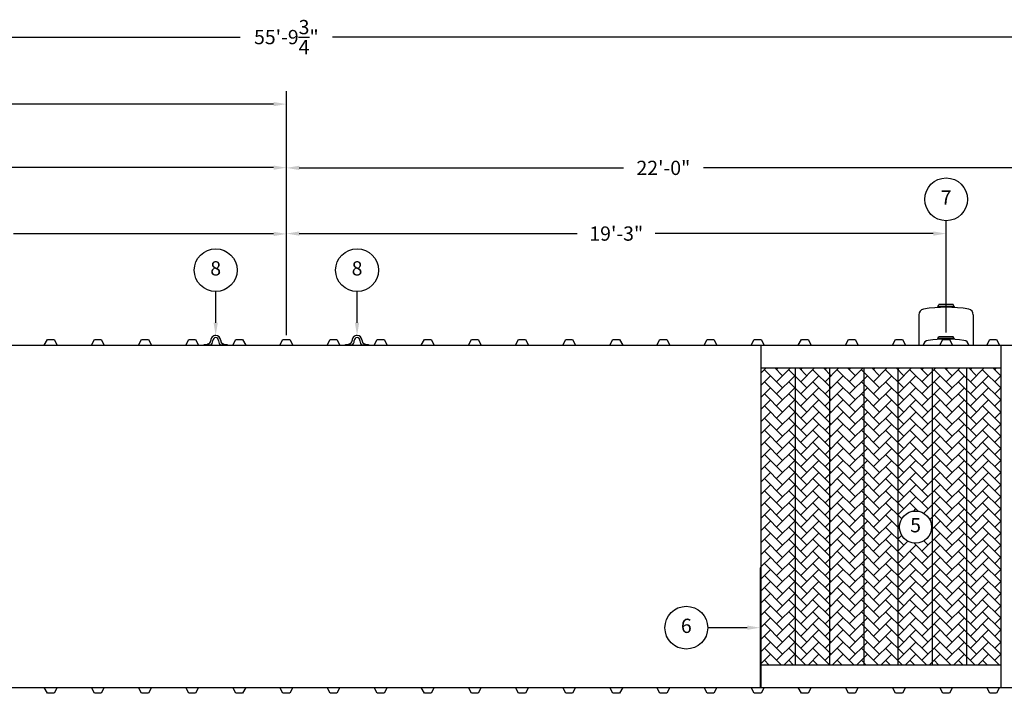
# Model space of a CAD drawing. Extents: x 0 to 1080, y 0 to 720.
# Drawn here: x 337 to 682, y 188 to 424 of the extents above; entities that cross this region are included whole.
import ezdxf
from ezdxf.enums import TextEntityAlignment as Align

# ---------------------------------------------------------------- set-up
doc = ezdxf.new("R2010")
doc.units = 0
doc.header["$LTSCALE"] = 4
doc.header["$MEASUREMENT"] = 0
doc.layers.get('0').update_dxf_attribs({"linetype": 'CONTINUOUS'})
doc.layers.get('DEFPOINTS').update_dxf_attribs({"linetype": 'CONTINUOUS'})
doc.layers.add('DIM', color=2, linetype='CONTINUOUS')
doc.styles.add('R1', font='ROMANS.shx', dxfattribs={"height": 5})
doc.dimstyles.new('ROMANS', dxfattribs={"dimscale": 3, "dimtxt": 0.18, "dimasz": 0.18, "dimexe": 0.18, "dimexo": 0.0625, "dimgap": 0.09, "dimtad": 0, "dimtih": 1, "dimtoh": 1, "dimdec": 4, "dimzin": 3, "dimdsep": 46, "dimtxsty": 'Standard', "dimcen": -0.09, "dimadec": 0, "dimazin": 0, "dimtfac": 1, "dimtdec": 4, "dimtofl": 0, "dimtmove": 0, "dimatfit": 3, "dimfxl": 1, "dimtolj": 1, "dimtzin": 0, "dimarcsym": 0})

# ---------------------------------------------------------------- blocks, each defined once
blk = doc.blocks.new('*D1')
at = {"layer": 'DEFPOINTS', "color": 0, "transparency": 16777216}
for p in [(765.69, 417.78), (95.94, 249.82), (765.69, 249.82)]:
    blk.add_point(p, dxfattribs=at)
at = {"layer": 'DIM', "color": 0, "lineweight": -2, "transparency": 16777216}
for p, q in [((95.94, 251.32), (95.94, 422.28)), ((765.69, 251.32), (765.69, 422.28)), ((100.44, 417.78), (414.68, 417.78)), ((761.19, 417.78), (446.96, 417.78))]:
    blk.add_line(p, q, dxfattribs=at)
at = {"layer": 'DIM', "color": 0, "transparency": 16777216}
for points in [[(100.44, 418.53), (100.44, 417.03), (95.94, 417.78)], [(761.19, 418.53), (761.19, 417.03), (765.69, 417.78)]]:
    blk.add_solid(points, dxfattribs=at)
at = {"layer": 'DIM', "color": 0, "transparency": 16777216, "insert": (430.82, 417.78), "char_height": 5, "attachment_point": 5, "style": 'R1'}
blk.add_mtext('\\A1;55\'-9{\\H1.000000x;\\S3/4;}"', dxfattribs=at)
blk = doc.blocks.new('*D18')
at = {"layer": 'DEFPOINTS', "color": 0, "transparency": 16777216}
for p in [(208.07, 348.8), (208.07, 341.07), (430.82, 311.82)]:
    blk.add_point(p, dxfattribs=at)
at = {"layer": 'DIM', "color": 0, "lineweight": -2, "transparency": 16777216}
for p, q in [((208.07, 342.57), (208.07, 353.3)), ((430.82, 313.32), (430.82, 353.3)), ((212.57, 348.8), (303.66, 348.8)), ((426.32, 348.8), (335.23, 348.8))]:
    blk.add_line(p, q, dxfattribs=at)
at = {"layer": 'DIM', "color": 0, "transparency": 16777216}
for points in [[(212.57, 349.55), (212.57, 348.05), (208.07, 348.8)], [(426.32, 349.55), (426.32, 348.05), (430.82, 348.8)]]:
    blk.add_solid(points, dxfattribs=at)
at = {"layer": 'DIM', "color": 0, "transparency": 16777216, "insert": (319.44, 348.8), "char_height": 5, "attachment_point": 5, "style": 'R1'}
blk.add_mtext('\\A1;18\'-6{\\H1.000000x;\\S3/4;}"', dxfattribs=at)
blk = doc.blocks.new('*D19')
at = {"layer": 'DEFPOINTS', "color": 0, "transparency": 16777216}
for p in [(175.07, 372.02), (175.07, 311.82), (430.82, 311.82)]:
    blk.add_point(p, dxfattribs=at)
at = {"layer": 'DIM', "color": 0, "lineweight": -2, "transparency": 16777216}
for p, q in [((175.07, 313.32), (175.07, 376.52)), ((430.82, 313.32), (430.82, 376.52)), ((179.57, 372.02), (286.8, 372.02)), ((426.32, 372.02), (319.09, 372.02))]:
    blk.add_line(p, q, dxfattribs=at)
at = {"layer": 'DIM', "color": 0, "transparency": 16777216}
for points in [[(179.57, 372.77), (179.57, 371.27), (175.07, 372.02)], [(426.32, 372.77), (426.32, 371.27), (430.82, 372.02)]]:
    blk.add_solid(points, dxfattribs=at)
at = {"layer": 'DIM', "color": 0, "transparency": 16777216, "insert": (302.94, 372.02), "char_height": 5, "attachment_point": 5, "style": 'R1'}
blk.add_mtext('\\A1;21\'-3{\\H1.000000x;\\S3/4;}"', dxfattribs=at)
blk = doc.blocks.new('*D20')
at = {"layer": 'DEFPOINTS', "color": 0, "transparency": 16777216}
for p in [(150.32, 394.28), (150.32, 318.82), (430.82, 311.82)]:
    blk.add_point(p, dxfattribs=at)
at = {"layer": 'DIM', "color": 0, "lineweight": -2, "transparency": 16777216}
for p, q in [((150.32, 320.32), (150.32, 398.78)), ((430.82, 313.32), (430.82, 398.78)), ((154.82, 394.28), (274.55, 394.28)), ((426.32, 394.28), (306.59, 394.28))]:
    blk.add_line(p, q, dxfattribs=at)
at = {"layer": 'DIM', "color": 0, "transparency": 16777216}
for points in [[(154.82, 395.03), (154.82, 393.53), (150.32, 394.28)], [(426.32, 395.03), (426.32, 393.53), (430.82, 394.28)]]:
    blk.add_solid(points, dxfattribs=at)
at = {"layer": 'DIM', "color": 0, "transparency": 16777216, "insert": (290.57, 394.28), "char_height": 5, "attachment_point": 5, "style": 'R1'}
blk.add_mtext('\\A1;23\'-4{\\H1.000000x;\\S1/2;}"', dxfattribs=at)
blk = doc.blocks.new('*D21')
at = {"layer": 'DEFPOINTS', "color": 0, "transparency": 16777216}
for p in [(661.82, 348.92), (430.82, 311.82), (661.82, 312.79)]:
    blk.add_point(p, dxfattribs=at)
at = {"layer": 'DIM', "color": 0, "lineweight": -2, "transparency": 16777216}
for p, q in [((430.82, 313.32), (430.82, 353.42)), ((661.82, 314.29), (661.82, 353.42)), ((435.32, 348.92), (532.68, 348.92)), ((657.32, 348.92), (559.96, 348.92))]:
    blk.add_line(p, q, dxfattribs=at)
at = {"layer": 'DIM', "color": 0, "transparency": 16777216}
for points in [[(435.32, 349.67), (435.32, 348.17), (430.82, 348.92)], [(657.32, 349.67), (657.32, 348.17), (661.82, 348.92)]]:
    blk.add_solid(points, dxfattribs=at)
at = {"layer": 'DIM', "color": 0, "transparency": 16777216, "insert": (546.32, 348.92), "char_height": 5, "attachment_point": 5, "style": 'R1'}
blk.add_mtext('\\A1;19\'-3"', dxfattribs=at)
blk = doc.blocks.new('*D22')
at = {"layer": 'DEFPOINTS', "color": 0, "transparency": 16777216}
for p in [(694.82, 371.94), (694.82, 315.82), (430.82, 311.82)]:
    blk.add_point(p, dxfattribs=at)
at = {"layer": 'DIM', "color": 0, "lineweight": -2, "transparency": 16777216}
for p, q in [((430.82, 313.32), (430.82, 376.44)), ((694.82, 317.32), (694.82, 376.44)), ((435.32, 371.94), (548.82, 371.94)), ((690.32, 371.94), (576.82, 371.94))]:
    blk.add_line(p, q, dxfattribs=at)
at = {"layer": 'DIM', "color": 0, "transparency": 16777216}
for points in [[(435.32, 372.69), (435.32, 371.19), (430.82, 371.94)], [(690.32, 372.69), (690.32, 371.19), (694.82, 371.94)]]:
    blk.add_solid(points, dxfattribs=at)
at = {"layer": 'DIM', "color": 0, "transparency": 16777216, "insert": (562.82, 371.94), "char_height": 5, "attachment_point": 5, "style": 'R1'}
blk.add_mtext('\\A1;22\'-0"', dxfattribs=at)

msp = doc.modelspace()

# ---------------------------------------------------------------- hatches: boundary and pattern name
h = msp.add_hatch()
h.set_pattern_fill('AR-HBONE', color=256, scale=0.75)
h.paths.add_polyline_path([(609.0697, 301.82056), (597.0697, 301.82056), (597.0697, 197.82056), (609.0697, 197.82056)])
h.paths.add_polyline_path([(621.0697, 301.82056), (609.0697, 301.82056), (609.0697, 197.82056), (621.0697, 197.82056)])
h.paths.add_polyline_path([(633.0697, 301.82056), (621.0697, 301.82056), (621.0697, 197.82056), (633.0697, 197.82056)])
h.paths.add_polyline_path([(645.0697, 301.82056), (633.0697, 301.82056), (633.0697, 197.82056), (645.0697, 197.82056)])
h.paths.add_polyline_path([(657.0697, 301.82056), (645.0697, 301.82056), (645.0697, 197.82056), (657.0697, 197.82056)])
h.paths.add_polyline_path([(656.74798, 246.08368, -1), (645.50079, 246.08368, -1)], flags=16)
h.paths.add_polyline_path([(669.0697, 301.82056), (657.0697, 301.82056), (657.0697, 197.82056), (669.0697, 197.82056)])
h.paths.add_polyline_path([(681.0697, 301.82056), (669.0697, 301.82056), (669.0697, 197.82056), (681.0697, 197.82056)])
h.paths.add_polyline_path([(648.20845, 242.33462), (654.04033, 242.33462), (654.04033, 249.83274), (648.20845, 249.83274)], flags=8)

# ---------------------------------------------------------------- linework, layer by layer
at = {"color": 7, "linetype": 'Continuous'}
for p, q in [((658.9447, 323.38021), (659.31397, 324.02249)), ((664.6947, 323.38021), (658.9447, 323.38021)), ((658.9447, 323.38021), (658.9447, 323.02245)), ((664.3255, 324.02249), (659.31397, 324.02249)), ((664.6947, 323.38021), (664.3255, 324.02249)), ((664.6947, 323.38021), (664.6947, 323.02245)), ((652.3197, 320.4991), (652.3197, 309.82056)), ((671.3197, 320.4969), (671.3197, 309.82056)), ((346.0697, 309.82056), (347.1322, 311.82056)), ((347.1322, 311.82056), (349.5072, 311.82056)), ((349.5072, 311.82056), (350.5697, 309.82056)), ((362.5697, 309.82056), (363.6322, 311.82056)), ((363.6322, 311.82056), (366.0072, 311.82056)), ((366.0072, 311.82056), (367.0697, 309.82056)), ((379.0697, 309.82056), (380.1322, 311.82056)), ((380.1322, 311.82056), (382.5072, 311.82056)), ((382.5072, 311.82056), (383.5697, 309.82056)), ((395.5697, 309.82056), (396.6322, 311.82056)), ((396.6322, 311.82056), (399.0072, 311.82056)), ((399.0072, 311.82056), (400.0697, 309.82056)), ((403.31856, 310.32184), (403.3197, 310.32184)), ((404.31965, 311.32185), (404.31965, 311.44685)), ((405.0697, 311.32184), (405.06967, 311.44685)), ((407.06971, 311.44685), (407.0697, 311.32184)), ((407.8197, 311.44684), (407.81973, 311.32185)), ((408.8197, 310.32184), (408.82084, 310.32184)), ((412.0697, 309.82056), (413.1322, 311.82056)), ((413.1322, 311.82056), (415.5072, 311.82056)), ((415.5072, 311.82056), (416.5697, 309.82056)), ((428.5697, 309.82056), (429.6322, 311.82056)), ((429.6322, 311.82056), (432.0072, 311.82056)), ((432.0072, 311.82056), (433.0697, 309.82056)), ((445.0697, 309.82056), (446.1322, 311.82056)), ((446.1322, 311.82056), (448.5072, 311.82056)), ((448.5072, 311.82056), (449.5697, 309.82056)), ((452.81856, 310.32184), (452.8197, 310.32184)), ((453.81965, 311.32185), (453.81965, 311.44685)), ((454.5697, 311.32184), (454.56967, 311.44685)), ((456.56971, 311.44685), (456.5697, 311.32184)), ((457.3197, 311.44684), (457.31973, 311.32185)), ((458.3197, 310.32184), (458.32084, 310.32184)), ((461.5697, 309.82056), (462.6322, 311.82056)), ((462.6322, 311.82056), (465.0072, 311.82056)), ((465.0072, 311.82056), (466.0697, 309.82056)), ((478.0697, 309.82056), (479.1322, 311.82056)), ((479.1322, 311.82056), (481.5072, 311.82056)), ((481.5072, 311.82056), (482.5697, 309.82056)), ((494.5697, 309.82056), (495.6322, 311.82056)), ((495.6322, 311.82056), (498.0072, 311.82056)), ((498.0072, 311.82056), (499.0697, 309.82056)), ((511.0697, 309.82056), (512.1322, 311.82056)), ((512.1322, 311.82056), (514.5072, 311.82056)), ((514.5072, 311.82056), (515.5697, 309.82056)), ((527.5697, 309.82056), (528.6322, 311.82056)), ((528.6322, 311.82056), (531.0072, 311.82056)), ((531.0072, 311.82056), (532.0697, 309.82056)), ((544.0697, 309.82056), (545.1322, 311.82056)), ((545.1322, 311.82056), (547.5072, 311.82056)), ((547.5072, 311.82056), (548.5697, 309.82056)), ((560.5697, 309.82056), (561.6322, 311.82056)), ((561.6322, 311.82056), (564.0072, 311.82056)), ((564.0072, 311.82056), (565.0697, 309.82056)), ((577.0697, 309.82056), (578.1322, 311.82056)), ((578.1322, 311.82056), (580.5072, 311.82056)), ((580.5072, 311.82056), (581.5697, 309.82056)), ((593.5697, 309.82056), (594.6322, 311.82056)), ((594.6322, 311.82056), (597.0072, 311.82056)), ((597.0072, 311.82056), (598.0697, 309.82056)), ((610.0697, 309.82056), (611.1322, 311.82056)), ((611.1322, 311.82056), (613.5072, 311.82056)), ((613.5072, 311.82056), (614.5697, 309.82056)), ((626.5697, 309.82056), (627.6322, 311.82056)), ((627.6322, 311.82056), (630.0072, 311.82056)), ((630.0072, 311.82056), (631.0697, 309.82056)), ((643.0697, 309.82056), (644.1322, 311.82056)), ((644.1322, 311.82056), (646.5072, 311.82056)), ((646.5072, 311.82056), (647.5697, 309.82056)), ((658.9447, 312.14488), (659.31398, 312.78717)), ((664.6947, 312.14488), (658.9447, 312.14488)), ((658.9447, 312.14488), (658.9447, 311.82726)), ((664.32551, 312.78716), (659.31398, 312.78717)), ((659.5697, 309.82056), (660.6322, 311.82056)), ((660.6322, 311.82056), (663.0072, 311.82056)), ((663.0072, 311.82056), (664.0697, 309.82056)), ((664.6947, 312.14488), (664.32551, 312.78716)), ((664.6947, 312.14488), (664.6947, 311.82726)), ((676.0697, 309.82056), (677.1322, 311.82056)), ((677.1322, 311.82056), (679.5072, 311.82056)), ((679.5072, 311.82056), (680.5697, 309.82056)), ((334.0697, 309.82056), (346.0697, 309.82056)), ((346.0697, 309.82056), (350.5697, 309.82056)), ((350.5697, 309.82056), (362.5697, 309.82056)), ((362.5697, 309.82056), (367.0697, 309.82056)), ((367.0697, 309.82056), (379.0697, 309.82056)), ((379.0697, 309.82056), (383.5697, 309.82056)), ((383.5697, 309.82056), (395.5697, 309.82056)), ((395.5697, 309.82056), (400.0697, 309.82056)), ((400.0697, 309.82056), (412.0697, 309.82056)), ((402.0697, 309.82056), (402.0697, 310.07184)), ((402.0697, 310.07184), (403.0447, 310.07184)), ((404.22113, 309.82056), (402.0697, 309.82056)), ((410.0697, 309.82056), (407.91829, 309.82056)), ((409.0947, 310.07184), (410.0697, 310.07184)), ((410.0697, 310.07184), (410.0697, 309.82056)), ((412.0697, 309.82056), (416.5697, 309.82056)), ((416.5697, 309.82056), (428.5697, 309.82056)), ((428.5697, 309.82056), (433.0697, 309.82056)), ((433.0697, 309.82056), (445.0697, 309.82056)), ((445.0697, 309.82056), (449.5697, 309.82056)), ((449.5697, 309.82056), (461.5697, 309.82056)), ((451.5697, 309.82056), (451.5697, 310.07184)), ((451.5697, 310.07184), (452.5447, 310.07184)), ((453.72113, 309.82056), (451.5697, 309.82056)), ((459.5697, 309.82056), (457.41829, 309.82056)), ((458.5947, 310.07184), (459.5697, 310.07184)), ((459.5697, 310.07184), (459.5697, 309.82056)), ((461.5697, 309.82056), (466.0697, 309.82056)), ((466.0697, 309.82056), (478.0697, 309.82056)), ((478.0697, 309.82056), (482.5697, 309.82056)), ((482.5697, 309.82056), (494.5697, 309.82056)), ((494.5697, 309.82056), (499.0697, 309.82056)), ((499.0697, 309.82056), (511.0697, 309.82056)), ((511.0697, 309.82056), (515.5697, 309.82056)), ((515.5697, 309.82056), (527.5697, 309.82056)), ((527.5697, 309.82056), (532.0697, 309.82056)), ((532.0697, 309.82056), (544.0697, 309.82056)), ((544.0697, 309.82056), (548.5697, 309.82056)), ((548.5697, 309.82056), (560.5697, 309.82056)), ((560.5697, 309.82056), (565.0697, 309.82056)), ((565.0697, 309.82056), (577.0697, 309.82056)), ((577.0697, 309.82056), (581.5697, 309.82056)), ((581.5697, 309.82056), (593.5697, 309.82056)), ((593.5697, 309.82056), (598.0697, 309.82056)), ((597.0697, 189.82056), (597.0697, 309.82056)), ((598.0697, 309.82056), (610.0697, 309.82056)), ((610.0697, 309.82056), (614.5697, 309.82056)), ((614.5697, 309.82056), (626.5697, 309.82056)), ((626.5697, 309.82056), (631.0697, 309.82056)), ((631.0697, 309.82056), (643.0697, 309.82056)), ((643.0697, 309.82056), (647.5697, 309.82056)), ((647.5697, 309.82056), (659.5697, 309.82056)), ((659.5697, 309.82056), (664.0697, 309.82056)), ((664.0697, 309.82056), (676.0697, 309.82056)), ((676.0697, 309.82056), (680.5697, 309.82056)), ((680.5697, 309.82056), (687.5697, 309.82056)), ((681.0697, 189.82056), (681.0697, 309.82056)), ((597.0697, 301.82056), (681.0697, 301.82056)), ((609.0697, 197.82056), (609.0697, 301.82056)), ((621.0697, 197.82056), (621.0697, 301.82056)), ((633.0697, 197.82056), (633.0697, 301.82056)), ((645.0697, 197.82056), (645.0697, 301.82056)), ((657.0697, 197.82056), (657.0697, 301.82056)), ((669.0697, 197.82056), (669.0697, 301.82056)), ((597.0697, 197.82056), (681.0697, 197.82056)), ((334.0697, 189.82056), (346.0697, 189.82056)), ((346.0697, 189.82056), (350.5697, 189.82056)), ((347.1322, 187.82056), (346.0697, 189.82056)), ((350.5697, 189.82056), (349.5072, 187.82056)), ((350.5697, 189.82056), (362.5697, 189.82056)), ((362.5697, 189.82056), (367.0697, 189.82056)), ((363.6322, 187.82056), (362.5697, 189.82056)), ((367.0697, 189.82056), (366.0072, 187.82056)), ((367.0697, 189.82056), (379.0697, 189.82056)), ((379.0697, 189.82056), (383.5697, 189.82056)), ((380.1322, 187.82056), (379.0697, 189.82056)), ((383.5697, 189.82056), (382.5072, 187.82056)), ((383.5697, 189.82056), (395.5697, 189.82056)), ((395.5697, 189.82056), (400.0697, 189.82056)), ((396.6322, 187.82056), (395.5697, 189.82056)), ((400.0697, 189.82056), (399.0072, 187.82056)), ((400.0697, 189.82056), (412.0697, 189.82056)), ((412.0697, 189.82056), (416.5697, 189.82056)), ((413.1322, 187.82056), (412.0697, 189.82056)), ((416.5697, 189.82056), (415.5072, 187.82056)), ((416.5697, 189.82056), (428.5697, 189.82056)), ((428.5697, 189.82056), (433.0697, 189.82056)), ((429.6322, 187.82056), (428.5697, 189.82056)), ((433.0697, 189.82056), (432.0072, 187.82056)), ((433.0697, 189.82056), (445.0697, 189.82056)), ((445.0697, 189.82056), (449.5697, 189.82056)), ((446.1322, 187.82056), (445.0697, 189.82056)), ((449.5697, 189.82056), (448.5072, 187.82056)), ((449.5697, 189.82056), (461.5697, 189.82056)), ((461.5697, 189.82056), (466.0697, 189.82056)), ((462.6322, 187.82056), (461.5697, 189.82056)), ((466.0697, 189.82056), (465.0072, 187.82056)), ((466.0697, 189.82056), (478.0697, 189.82056)), ((478.0697, 189.82056), (482.5697, 189.82056)), ((479.1322, 187.82056), (478.0697, 189.82056)), ((482.5697, 189.82056), (481.5072, 187.82056)), ((482.5697, 189.82056), (494.5697, 189.82056)), ((494.5697, 189.82056), (499.0697, 189.82056)), ((495.6322, 187.82056), (494.5697, 189.82056)), ((499.0697, 189.82056), (498.0072, 187.82056)), ((499.0697, 189.82056), (511.0697, 189.82056)), ((511.0697, 189.82056), (515.5697, 189.82056)), ((512.1322, 187.82056), (511.0697, 189.82056)), ((515.5697, 189.82056), (514.5072, 187.82056)), ((515.5697, 189.82056), (527.5697, 189.82056)), ((527.5697, 189.82056), (532.0697, 189.82056)), ((528.6322, 187.82056), (527.5697, 189.82056)), ((532.0697, 189.82056), (531.0072, 187.82056)), ((532.0697, 189.82056), (544.0697, 189.82056)), ((544.0697, 189.82056), (548.5697, 189.82056)), ((545.1322, 187.82056), (544.0697, 189.82056)), ((548.5697, 189.82056), (547.5072, 187.82056)), ((548.5697, 189.82056), (560.5697, 189.82056)), ((560.5697, 189.82056), (565.0697, 189.82056)), ((561.6322, 187.82056), (560.5697, 189.82056)), ((565.0697, 189.82056), (564.0072, 187.82056)), ((565.0697, 189.82056), (577.0697, 189.82056)), ((577.0697, 189.82056), (581.5697, 189.82056)), ((578.1322, 187.82056), (577.0697, 189.82056)), ((581.5697, 189.82056), (580.5072, 187.82056)), ((581.5697, 189.82056), (593.5697, 189.82056)), ((593.5697, 189.82056), (598.0697, 189.82056)), ((594.6322, 187.82056), (593.5697, 189.82056)), ((598.0697, 189.82056), (597.0072, 187.82056)), ((598.0697, 189.82056), (610.0697, 189.82056)), ((610.0697, 189.82056), (614.5697, 189.82056)), ((611.1322, 187.82056), (610.0697, 189.82056)), ((614.5697, 189.82056), (613.5072, 187.82056)), ((614.5697, 189.82056), (626.5697, 189.82056)), ((626.5697, 189.82056), (631.0697, 189.82056)), ((627.6322, 187.82056), (626.5697, 189.82056)), ((631.0697, 189.82056), (630.0072, 187.82056)), ((631.0697, 189.82056), (643.0697, 189.82056)), ((643.0697, 189.82056), (647.5697, 189.82056)), ((644.1322, 187.82056), (643.0697, 189.82056)), ((647.5697, 189.82056), (646.5072, 187.82056)), ((647.5697, 189.82056), (659.5697, 189.82056)), ((659.5697, 189.82056), (664.0697, 189.82056)), ((660.6322, 187.82056), (659.5697, 189.82056)), ((664.0697, 189.82056), (663.0072, 187.82056)), ((664.0697, 189.82056), (676.0697, 189.82056)), ((676.0697, 189.82056), (680.5697, 189.82056)), ((677.1322, 187.82056), (676.0697, 189.82056)), ((680.5697, 189.82056), (679.5072, 187.82056)), ((680.5697, 189.82056), (692.5697, 189.82056)), ((349.5072, 187.82056), (347.1322, 187.82056)), ((366.0072, 187.82056), (363.6322, 187.82056)), ((382.5072, 187.82056), (380.1322, 187.82056)), ((399.0072, 187.82056), (396.6322, 187.82056)), ((415.5072, 187.82056), (413.1322, 187.82056)), ((432.0072, 187.82056), (429.6322, 187.82056)), ((448.5072, 187.82056), (446.1322, 187.82056)), ((465.0072, 187.82056), (462.6322, 187.82056)), ((481.5072, 187.82056), (479.1322, 187.82056)), ((498.0072, 187.82056), (495.6322, 187.82056)), ((514.5072, 187.82056), (512.1322, 187.82056)), ((531.0072, 187.82056), (528.6322, 187.82056)), ((547.5072, 187.82056), (545.1322, 187.82056)), ((564.0072, 187.82056), (561.6322, 187.82056)), ((580.5072, 187.82056), (578.1322, 187.82056)), ((597.0072, 187.82056), (594.6322, 187.82056)), ((613.5072, 187.82056), (611.1322, 187.82056)), ((630.0072, 187.82056), (627.6322, 187.82056)), ((646.5072, 187.82056), (644.1322, 187.82056)), ((663.0072, 187.82056), (660.6322, 187.82056)), ((679.5072, 187.82056), (677.1322, 187.82056))]:
    msp.add_line(p, q, dxfattribs=at)
for p, q in [((597.0697, 231.82056), (596.6947, 231.82056)), ((596.6947, 231.82056), (596.6947, 189.82056)), ((597.0697, 189.82056), (597.0697, 231.82056))]:
    msp.add_line(p, q)
for centre, radius, start, end in [((654.3197, 320.4991), 2, 103.1887508, 180.0000366), ((661.81501, 275.10893), 47.99998, 80.4526508, 99.5469318), ((669.31969, 320.4969), 2, 0.0001, 76.7994063), ((403.0447, 310.34684), 0.275, 270.0000295, 354.78412), ((403.31965, 311.32184), 1, 270.0030367, 0.0002293), ((403.31968, 311.32183), 1.75002, 301.0044925, 0.0003876), ((406.06965, 311.44684), 1.75, 89.9982648, 179.9997708), ((406.06969, 311.44684), 1.00003, 90.0003793, 179.9995989), ((406.0697, 311.44686), 1.00001, 359.9992552, 90.0007116), ((406.0697, 311.44684), 1.75, 0, 90), ((408.8197, 311.32184), 1.75, 180, 238.99626), ((408.8197, 311.32182), 0.99997, 179.9982484, 270.0000327), ((409.0947, 310.34684), 0.275, 185.2159086, 270.0001503), ((452.5447, 310.34684), 0.275, 270.0000295, 354.78412), ((452.81965, 311.32184), 1, 270.0030367, 0.0002293), ((452.81968, 311.32183), 1.75002, 301.0044925, 0.0003876), ((455.56965, 311.44684), 1.75, 89.9982648, 179.9997708), ((455.56969, 311.44684), 1.00003, 90.0003793, 179.9995989), ((455.5697, 311.44686), 1.00001, 359.9992552, 90.0007116), ((455.5697, 311.44684), 1.75, 0, 90), ((458.3197, 311.32184), 1.75, 180, 238.99626), ((458.3197, 311.32182), 0.99997, 179.9982484, 270.0000327), ((458.5947, 310.34684), 0.275, 185.2159086, 270.0001503), ((655.8197, 309.52046), 2, 97.4948278, 171.3700767), ((661.8197, 263.91343), 48, 82.5052825, 97.4947175), ((667.8197, 309.52045), 2, 8.6301155, 82.5053478)]:
    msp.add_arc(centre, radius, start, end, dxfattribs=at)
at = {"layer": 'DIM'}
for p, q in [((406.06965, 317.69684), (406.06965, 328.58932)), ((455.56965, 317.69684), (455.56965, 328.58932)), ((592.1947, 210.82056), (578.35378, 210.82056))]:
    msp.add_line(p, q, dxfattribs=at)
for centre, radius in [((661.81974, 360.91942), 7.49813), ((406.06965, 336.08745), 7.49813), ((455.56965, 336.08745), 7.49813), ((651.12439, 246.08368), 5.62359), ((570.85566, 210.82056), 7.49813)]:
    msp.add_circle(centre, radius, dxfattribs=at)
for points in [[(406.81965, 317.69684), (405.31965, 317.69684), (406.06965, 313.19684)], [(456.31965, 317.69684), (454.81965, 317.69684), (455.56965, 313.19684)], [(592.1947, 211.57056), (592.1947, 210.07056), (596.6947, 210.82056)]]:
    msp.add_solid(points, dxfattribs=at)

# ---------------------------------------------------------------- texts
at = {"layer": 'DIM', "style": 'R1'}
for s, p in [('7', (661.81974, 360.91942)), ('8', (406.06965, 336.08745)), ('8', (455.56965, 336.08745)), ('5', (651.12439, 246.08368)), ('6', (570.85566, 210.82056))]:
    msp.add_text(s, height=4.99875, dxfattribs=at).set_placement(p, align=Align.MIDDLE)

# ---------------------------------------------------------------- dimensions: what is measured, and where the dimension line sits
at = {"layer": 'DIM'}
for base, p1, p2, picture, middle in [((765.6947, 417.78461), (95.9447, 249.82056), (765.6947, 249.82056), '*D1', (430.8197, 417.78461)), ((150.3197, 394.28353), (430.8197, 311.82056), (150.3197, 318.82056), '*D20', (290.5697, 394.28353)), ((175.06966, 372.01818), (430.8197, 311.82056), (175.06966, 311.82056), '*D19', (302.94468, 372.01818)), ((694.8197, 371.93862), (430.8197, 311.82056), (694.8197, 315.82056), '*D22', (562.8197, 371.93862)), ((208.0697, 348.79869), (430.8197, 311.82056), (208.0697, 341.07057), '*D18', (319.4447, 348.79869)), ((661.81974, 348.92129), (430.8197, 311.82056), (661.81974, 312.78716), '*D21', (546.31972, 348.92129))]:
    dim = msp.add_linear_dim(base=base, p1=p1, p2=p2, dimstyle='ROMANS', override={"dimscale": 24, "dimtxt": 0.375, "dimasz": 0.1875, "dimexe": 0.1875, "dimgap": 0.0625, "dimlunit": 4, "dimtxsty": 'R1', "dimcen": -0.0625, "dimadec": 4}, dxfattribs=at)
    dim.commit()
    dim.dimension.update_dxf_attribs({"geometry": picture, "text_midpoint": middle})

doc.saveas('drawing.dxf')
